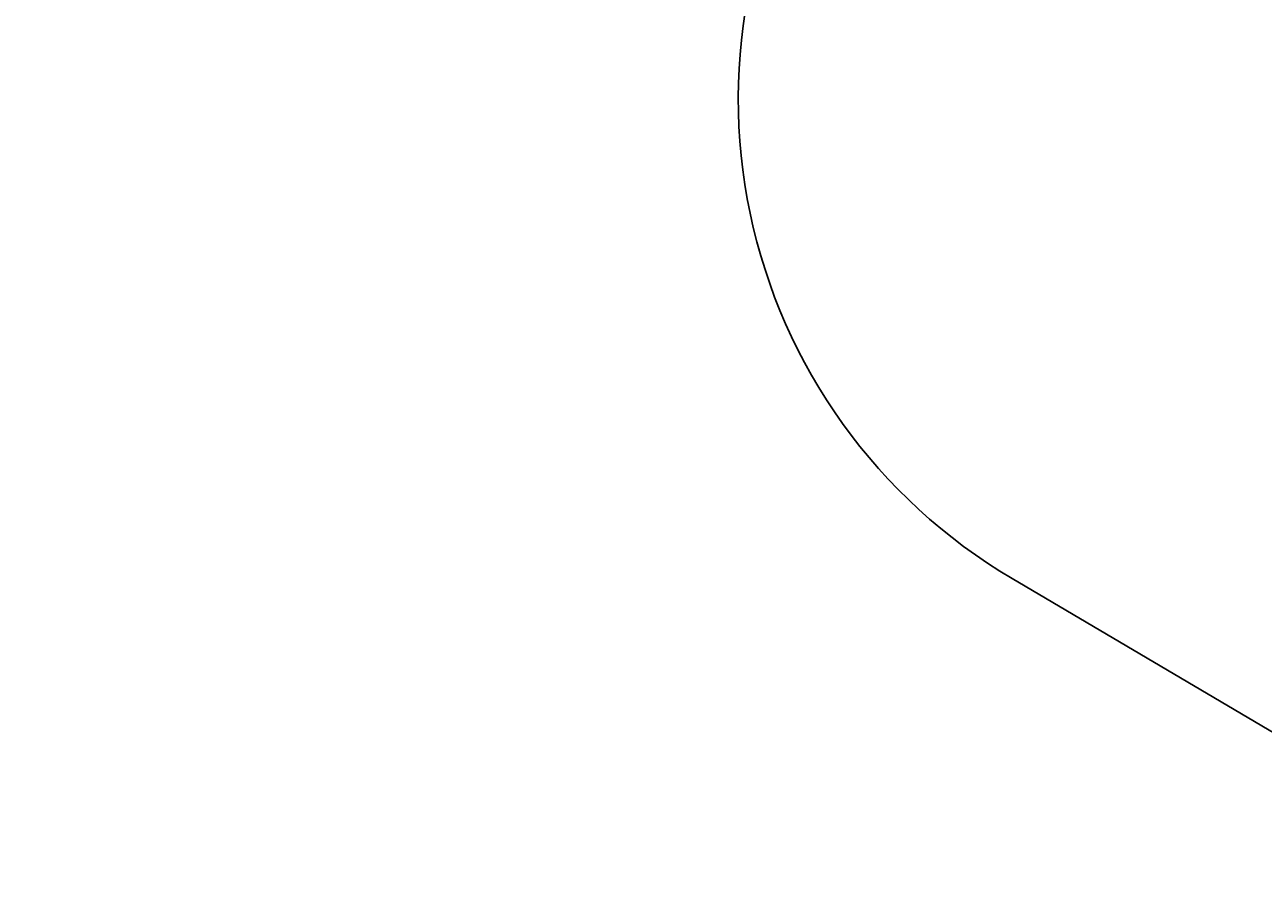
# Model space of a CAD drawing. Units: centimetres. Extents: x -742 to 780, y -818 to 753.
# Drawn here: x -458 to -124, y -265 to -35 of the extents above; entities that cross this region are included whole.
import ezdxf

# ---------------------------------------------------------------- set-up
doc = ezdxf.new("R2010")
doc.units = ezdxf.units.CM
doc.header["$LTSCALE"] = 2.54
doc.layers.get('0').update_dxf_attribs({"true_color": 0xff5454})

# ---------------------------------------------------------------- blocks, each defined once
blk = doc.blocks.new('3DGeom-2811_Defintion#1')
blk = doc.blocks.new('Group1240#2')
at = {"color": 0, "extrusion": (0.707107, -0.707107, 3.24324e-16)}
ref = blk.add_blockref('3DGeom-2811_Defintion#1', (312.64, 292, 282.98), dxfattribs=dict(at, xscale=0.005295076664155859, yscale=0.005295076664155862, zscale=0.005295076664155861, rotation=179.9999999999995))
ref.add_attrib('Skp_ComponentInstanceName', '3DGeom-2811', (0, 0), dxfattribs={"height": 0.2})
blk = doc.blocks.new('Group1239#1')
at = {"color": 0}
ref = blk.add_blockref('Group1240#2', (0, 0), dxfattribs=at)
ref.add_attrib('Skp_GroupInstanceName', 'Body_1', (0, 0), dxfattribs={"height": 1})
blk = doc.blocks.new('Grupuj#3')
at = {"color": 7, "true_color": 0xebebeb, "rotation": 270}
blk.add_blockref('Group1239#1', (-6.74, 514.11, -86.06), dxfattribs=at)
blk = doc.blocks.new('3DGeom-290_Defintion#1')
blk = doc.blocks.new('Group255#2')
at = {"color": 0, "extrusion": (-0.707107, 0.707107, 6.64701e-16)}
ref = blk.add_blockref('3DGeom-290_Defintion#1', (-311.97, 83.98, -411.37), dxfattribs=dict(at, xscale=0.001496062944019873, yscale=0.001496062944019874, zscale=0.001496062944019873, rotation=180))
ref.add_attrib('Skp_ComponentInstanceName', '3DGeom-290', (0, 0), dxfattribs={"height": 0.2})
blk = doc.blocks.new('Group254#2')
at = {"color": 0}
ref = blk.add_blockref('Group255#2', (0, 0), dxfattribs=at)
ref.add_attrib('Skp_GroupInstanceName', 'Body_1', (0, 0), dxfattribs={"height": 1})
blk = doc.blocks.new('3DGeom-2598_Defintion')
at = {"color": 0, "extrusion": (-2.02602e-16, -1, -2.02602e-16), "xscale": 304.5844498650284, "yscale": 304.5844498650284, "zscale": 304.5844498650284, "rotation": 315.0000000000012}
blk.add_blockref('Group254#2', (-95011, 124382, -25620), dxfattribs=at)
blk = doc.blocks.new('Group493')
at = {"color": 0, "extrusion": (0.5, -0.866025, 1.35307e-15), "xscale": 0.003283161699302554, "yscale": 0.003283161699302554, "zscale": 0.003283161699302554}
blk.add_blockref('3DGeom-2598_Defintion', (272.78, 83.97, 194.91), dxfattribs=at)
blk = doc.blocks.new('Group492')
at = {"color": 0}
blk.add_blockref('Group493', (0, 0), dxfattribs=at)
blk = doc.blocks.new('Group491')
at = {"color": 0}
blk.add_blockref('Group492', (0, 0), dxfattribs=at)
blk = doc.blocks.new('Group483#3')
at = {"color": 0}
blk.add_blockref('Group491', (0, 0), dxfattribs=at)
blk = doc.blocks.new('RB1301 3D')
at = {"color": 43, "true_color": 0xcdb98c, "rotation": 269.9999999999999}
blk.add_blockref('Group483#3', (67.29, 372.3, 0.91), dxfattribs=at)
at = {"color": 0, "extrusion": (-0.00015115, 0.000261799, 1), "rotation": 90.00000037787488}
blk.add_blockref('Grupuj#3', (39.38, 28.3, 86.6), dxfattribs=at)
blk = doc.blocks.new('RB1301 2d')
at = {"color": 0}
blk.add_lwpolyline([(2261.02, -162.26), (2355.63, -162.26, 0.414214), (2455.63, -62.26), (2455.63, -13.89, 0.414214), (2355.63, 86.11), (2263.89, 86.11, 0.47459), (2046.14, 167.33), (1921.86, 94.64, 0.237262), (1848.5, -18.41, 0.441555), (1893.94, -235.41), (1995.6, -295.35, 0.438411), (2206.79, -231.5, 0.149883)], format="xyb", close=True, dxfattribs=at)

msp = doc.modelspace()

# ---------------------------------------------------------------- block references
at = {"rotation": 30}
msp.add_blockref('RB1301 3D', (5.74, 4.06), dxfattribs=at)
at = {"color": 0}
msp.add_blockref('RB1301 2d', (-2085.63, 50.79), dxfattribs=at)

doc.saveas('drawing.dxf')
